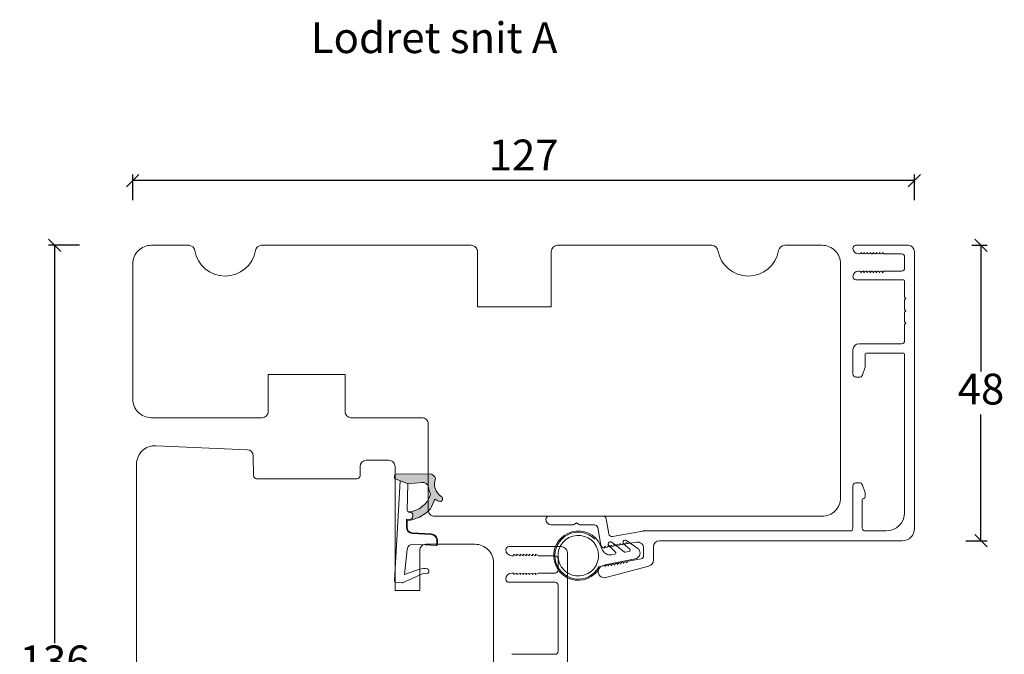
# Model space of a CAD drawing. Units: millimetres. Extents: x -438 to 4269, y 818 to 2190.
# Drawn here: x 380 to 540, y 2045 to 2148 of the extents above; entities that cross this region are included whole.
import ezdxf

# ---------------------------------------------------------------- set-up
doc = ezdxf.new("R2010")
doc.units = ezdxf.units.MM
doc.layers.add('1', color=7, linetype='Continuous')
doc.layers.add('KON', color=7, linetype='Continuous')
doc.styles.get("Standard").update_dxf_attribs({"font": 'txt.shx', "height": 5})
doc.dimstyles.new('ISO-25', dxfattribs={"dimtxt": 2, "dimasz": 2, "dimexe": 1, "dimexo": 5, "dimgap": 1, "dimtad": 1, "dimtih": 1, "dimtoh": 1, "dimdec": 1, "dimtxsty": 'Standard', "dimblk": 'OBLIQUE', "dimcen": 5, "dimclrd": 1, "dimclre": 1, "dimadec": 0, "dimazin": 0, "dimtfac": 1, "dimtdec": 1, "dimtmove": 1, "dimatfit": 3, "dimldrblk": 'OBLIQUE', "dimfxl": 1.25, "dimarcsym": 0})

# ---------------------------------------------------------------- blocks, each defined once
blk = doc.blocks.new('A$C0AF047EA')
at = {"lineweight": 9}
h = blk.add_hatch(color=256, dxfattribs=at)
h.set_gradient(color1=(122, 175, 223), color2=(122, 175, 223), name='INVHEMISPHERICAL')
h.paths.add_polyline_path([(11.33, 17.25, 0.393768), (11.05, 17.55), (5.67, 17.93, 0.354544), (4.63, 17.21, -0.35961), (3.54, 14.38, 0.406017), (3.34, 13.71, 0.298193), (3.87, 13.58, 0.06793), (4.53, 13.9), (5.04, 12.6, 0.127438), (5.26, 12.15, 0.175347), (8.82, 10.14), (8.8, 9.08, -0.406725), (7.9, 8.2), (4.83, 8.2, 0.414214), (3.73, 7.1), (3.73, 6.4), (3.83, 6.4), (3.83, 7.1, -0.414214), (4.83, 8.1), (7.9, 8.1, 0.406725), (8.9, 9.07), (8.93, 10.36), (8.44, 10.36, -0.421742), (7.94, 10.88), (7.95, 11.05, -0.406725), (8.45, 11.54), (8.63, 11.54, 0.087093), (8.74, 11.55, -0.317438), (5.28, 14.67, 0.103771), (5.67, 15.71, -0.399002), (6.82, 16.47), (9.08, 16.09), (11.13, 16.81, 0.317854), (11.33, 17.09)])
for p, q in [((8.93, 11.83), (9.08, 16.09)), ((10.33, 16.53), (10.33, 0.3)), ((7.57, 6.4), (3.83, 6.4)), ((8.76, 1.37), (8.57, 5.45)), ((4.83, 2.22), (4.83, 2.02)), ((5.73, 1.72), (5.13, 1.72)), ((5.73, 1.72), (9, 0.03)), ((8.76, 1.37), (6.37, 2.38)), ((10.03, 0), (9.14, 0))]:
    blk.add_line(p, q, dxfattribs=at)
blk.add_lwpolyline([(8.63, 11.54), (8.45, 11.54, 0.406725), (7.95, 11.05), (7.94, 10.88, 0.421742), (8.44, 10.36), (8.93, 10.36), (8.9, 9.07, -0.406725), (7.9, 8.1), (4.83, 8.1, 0.414214), (3.83, 7.1), (3.83, 6.4), (3.73, 6.4), (3.73, 7.1, -0.414214), (4.83, 8.2), (7.9, 8.2, 0.406725), (8.8, 9.08), (8.82, 10.14, -0.175347), (5.26, 12.15, -0.127438), (5.04, 12.6), (4.53, 13.9, -0.06793), (3.87, 13.58, -0.298193), (3.34, 13.71, -0.406017), (3.54, 14.38, 0.35961), (4.63, 17.21, -0.354544), (5.67, 17.93), (11.05, 17.55, -0.393768), (11.33, 17.25), (11.33, 17.09, -0.317854), (11.13, 16.81), (9.08, 16.09), (6.82, 16.47, 0.399002), (5.67, 15.71, -0.103771), (5.28, 14.67, 0.317438), (8.74, 11.55)], format="xyb", dxfattribs=at)
for centre, radius, start, end in [((6.02, 12.8), 1, 191.7051, 220.7552), ((8.63, 11.84), 0.3, 270, 358.0771), ((7.57, 5.4), 1, 2.6838, 90), ((5.13, 2.22), 0.3, 98.8743, 180), ((5.13, 2.02), 0.3, 180, 270), ((5.48, -0.01), 2.55, 69.5267, 98.8743), ((9.14, 0.3), 0.3, 242.6771, 270), ((10.03, 0.3), 0.3, 270, 0)]:
    blk.add_arc(centre, radius, start, end, dxfattribs=at)
blk = doc.blocks.new('_Oblique')
at = {"color": 0, "lineweight": -2}
blk.add_line((-0.5, -0.5), (0.5, 0.5), dxfattribs=at)
blk = doc.blocks.new('*D1241')
at = {"color": 1, "lineweight": -2, "transparency": 16777216}
for p, q in [((398.68, 2118.88), (398.68, 2123.07)), ((525.68, 2118.88), (525.68, 2123.07)), ((525.68, 2122.07), (398.68, 2122.07))]:
    blk.add_line(p, q, dxfattribs=at)
at = {"layer": 'Defpoints', "color": 0, "lineweight": 9, "transparency": 16777216}
for p in [(398.68, 2122.07), (398.68, 2113.88), (525.68, 2113.88)]:
    blk.add_point(p, dxfattribs=at)
at = {"color": 1, "lineweight": -2, "transparency": 16777216, "xscale": 2, "yscale": 2, "zscale": 2, "rotation": 180}
blk.add_blockref('_Oblique', (398.68, 2122.07), dxfattribs=at)
at = {"color": 1, "lineweight": -2, "transparency": 16777216, "xscale": 2, "yscale": 2, "zscale": 2}
blk.add_blockref('_Oblique', (525.68, 2122.07), dxfattribs=at)
at = {"color": 0, "lineweight": 9, "transparency": 16777216, "insert": (462.18, 2125.57), "char_height": 5, "attachment_point": 5}
blk.add_mtext('127', dxfattribs=at)
blk = doc.blocks.new('*D1225')
at = {"color": 1, "lineweight": -2, "transparency": 16777216}
for p, q in [((535.01, 2111.55), (537.49, 2111.55)), ((536.49, 2111.55), (536.49, 2091.05)), ((536.49, 2063.55), (536.49, 2084.05)), ((534.01, 2063.55), (537.49, 2063.55))]:
    blk.add_line(p, q, dxfattribs=at)
at = {"layer": 'Defpoints', "color": 0, "lineweight": 9, "transparency": 16777216}
for p in [(530.01, 2111.55), (529.01, 2063.55), (536.49, 2063.55)]:
    blk.add_point(p, dxfattribs=at)
at = {"color": 1, "lineweight": -2, "transparency": 16777216, "xscale": 2, "yscale": 2, "zscale": 2}
for p, rotation in [((536.49, 2111.55), 90), ((536.49, 2063.55), 270)]:
    blk.add_blockref('_Oblique', p, dxfattribs=dict(at, rotation=rotation))
at = {"color": 0, "lineweight": 9, "transparency": 16777216, "insert": (536.49, 2087.55), "char_height": 5, "attachment_point": 5}
blk.add_mtext('48', dxfattribs=at)
blk = doc.blocks.new('*D1226')
at = {"color": 1, "lineweight": -2, "transparency": 16777216}
for p, q in [((390.02, 2111.55), (384.98, 2111.55)), ((385.98, 2111.55), (385.98, 2046.9)), ((385.98, 1975.25), (385.98, 2039.9)), ((400.43, 1975.25), (384.98, 1975.25))]:
    blk.add_line(p, q, dxfattribs=at)
at = {"layer": 'Defpoints', "color": 0, "lineweight": 9, "transparency": 16777216}
for p in [(395.02, 2111.55), (385.98, 1975.25), (405.43, 1975.25)]:
    blk.add_point(p, dxfattribs=at)
at = {"color": 1, "lineweight": -2, "transparency": 16777216, "xscale": 2, "yscale": 2, "zscale": 2}
for p, rotation in [((385.98, 2111.55), 90), ((385.98, 1975.25), 270)]:
    blk.add_blockref('_Oblique', p, dxfattribs=dict(at, rotation=rotation))
at = {"color": 0, "lineweight": 9, "transparency": 16777216, "insert": (385.98, 2043.4), "char_height": 5, "attachment_point": 5}
blk.add_mtext('136', dxfattribs=at)

msp = doc.modelspace()

# ---------------------------------------------------------------- linework, layer by layer
at = {"lineweight": 9}
msp.add_lwpolyline([(401.68, 2111.55), (407.77, 2111.55, -0.365977), (408.75, 2110.72, 0.845154), (418.61, 2110.72, -0.365977), (419.6, 2111.55), (453.68, 2111.55, -0.414214), (454.68, 2110.55), (454.68, 2101.55), (466.68, 2101.55), (466.68, 2110.55, -0.414214), (467.68, 2111.55), (492.77, 2111.55, -0.365977), (493.75, 2110.72, 0.845154), (503.61, 2110.72, -0.365977), (504.6, 2111.55), (510.68, 2111.55, -0.414214), (513.68, 2108.55), (513.68, 2070.55, -0.414214), (510.68, 2067.55), (447.68, 2067.55, -0.414214), (446.68, 2068.55), (446.68, 2082.55, 0.414214), (445.68, 2083.55), (434.18, 2083.55, -0.414214), (433.18, 2084.55), (433.18, 2090.55), (420.68, 2090.55), (420.68, 2084.55, -0.414214), (419.68, 2083.55), (401.68, 2083.55, -0.414214), (398.68, 2086.55), (398.68, 2108.55, -0.414214)], format="xyb", close=True, dxfattribs=at)
msp.add_lwpolyline([(457.3, 1993.99), (457.29, 2059.99, 0.414214), (454.29, 2062.99), (446.29, 2062.99, 0.414214), (445.29, 2061.99), (445.29, 2055.49), (441.29, 2055.49), (441.29, 2075.63, 0.414214), (440.29, 2076.63), (436.61, 2076.63, 0.41166), (435.61, 2075.63), (435.6, 2074.12, -0.41166), (435.1, 2073.63), (418.79, 2073.63, -0.41166), (418.29, 2074.12), (418.26, 2077.35, 0.398909), (417.31, 2078.34), (402.43, 2078.99, 0.427103), (399.29, 2075.99), (399.3, 1980.4, 0.354119)], format="xyb", dxfattribs=at)
at = {"layer": '1', "color": 3, "linetype": 'Continuous', "lineweight": 13}
for p, q in [((524.68, 2111.55), (516.18, 2111.55)), ((516.78, 2110.15), (516.58, 2110.15)), ((516.98, 2110.35), (516.98, 2110.4)), ((517.13, 2110.22), (516.98, 2110.4)), ((517.48, 2110.35), (517.48, 2110.4)), ((517.63, 2110.22), (517.48, 2110.4)), ((517.98, 2110.35), (517.98, 2110.4)), ((518.13, 2110.22), (517.98, 2110.4)), ((518.48, 2110.35), (518.48, 2110.4)), ((518.63, 2110.22), (518.48, 2110.4)), ((518.98, 2110.35), (518.98, 2110.4)), ((519.13, 2110.22), (518.98, 2110.4)), ((519.48, 2110.35), (519.48, 2110.4)), ((519.63, 2110.22), (519.48, 2110.4)), ((519.98, 2110.35), (519.98, 2110.4)), ((520.13, 2110.22), (519.98, 2110.4)), ((520.48, 2110.35), (520.48, 2110.4)), ((520.63, 2110.22), (520.48, 2110.4)), ((523.58, 2110.15), (520.78, 2110.15)), ((525.68, 2110.55), (525.68, 2065.55)), ((524.08, 2109.65), (524.08, 2107.85)), ((516.78, 2107.35), (516.58, 2107.35)), ((517.13, 2107.28), (516.98, 2107.1)), ((516.98, 2107.15), (516.98, 2107.1)), ((517.63, 2107.28), (517.48, 2107.1)), ((517.48, 2107.15), (517.48, 2107.1)), ((518.13, 2107.28), (517.98, 2107.1)), ((517.98, 2107.15), (517.98, 2107.1)), ((518.63, 2107.28), (518.48, 2107.1)), ((518.48, 2107.15), (518.48, 2107.1)), ((519.13, 2107.28), (518.98, 2107.1)), ((518.98, 2107.15), (518.98, 2107.1)), ((519.63, 2107.28), (519.48, 2107.1)), ((519.48, 2107.15), (519.48, 2107.1)), ((520.13, 2107.28), (519.98, 2107.1)), ((519.98, 2107.15), (519.98, 2107.1)), ((520.63, 2107.28), (520.48, 2107.1)), ((520.48, 2107.15), (520.48, 2107.1)), ((523.58, 2107.35), (520.78, 2107.35)), ((523.88, 2105.95), (516.18, 2105.95)), ((524.08, 2105.75), (524.08, 2103.1)), ((524.08, 2103.1), (524.28, 2102.9)), ((524.28, 2102.9), (524.08, 2102.7)), ((524.08, 2102.7), (524.08, 2101.1)), ((524.08, 2101.1), (524.28, 2100.9)), ((524.28, 2100.9), (524.08, 2100.7)), ((524.08, 2100.7), (524.08, 2099.1)), ((524.08, 2099.1), (524.28, 2098.9)), ((524.28, 2098.9), (524.08, 2098.7)), ((524.08, 2098.7), (524.08, 2096.05)), ((515.68, 2094.55), (515.68, 2090.65)), ((523.58, 2095.55), (516.68, 2095.55)), ((517.68, 2093.85), (517.68, 2091.85)), ((523.88, 2094.05), (517.88, 2094.05)), ((524.08, 2093.85), (524.08, 2068.15)), ((517.16, 2090.35), (517.67, 2091.75)), ((516.87, 2090.15), (516.18, 2090.15)), ((515.68, 2065.65), (515.68, 2072.45)), ((516.87, 2072.95), (516.18, 2072.95)), ((517.16, 2072.75), (517.67, 2071.35)), ((517.18, 2065.65), (517.18, 2070.25)), ((517.48, 2070.45), (517.38, 2070.45)), ((517.68, 2070.65), (517.68, 2071.25)), ((475.1, 2067.55), (466.28, 2067.55)), ((475.6, 2067.14), (476.03, 2064.67)), ((470.13, 2066.15), (466.68, 2066.15)), ((470.78, 2066.45), (470.38, 2066.22)), ((470.78, 2066.45), (471.19, 2066.22)), ((473.68, 2066.15), (471.44, 2066.15)), ((474.23, 2065.7), (474.72, 2062.87)), ((481.57, 2065.14), (476.61, 2064.27)), ((515.18, 2065.15), (481.66, 2065.15)), ((521.08, 2065.15), (517.68, 2065.15)), ((459.79, 2062.62), (468.29, 2062.62)), ((475.05, 2062.44), (474.89, 2062.58)), ((475.38, 2062.63), (475.37, 2062.68)), ((475.54, 2062.53), (475.37, 2062.68)), ((475.87, 2062.72), (475.86, 2062.76)), ((476.03, 2062.62), (475.86, 2062.76)), ((476.36, 2062.8), (476.35, 2062.85)), ((476.53, 2062.7), (476.35, 2062.85)), ((476.85, 2062.89), (476.85, 2062.94)), ((477.02, 2062.79), (476.85, 2062.94)), ((477.35, 2062.98), (477.34, 2063.03)), ((477.51, 2062.88), (477.34, 2063.03)), ((477.84, 2063.06), (477.83, 2063.11)), ((478, 2062.96), (477.83, 2063.11)), ((478.33, 2063.15), (478.32, 2063.2)), ((478.5, 2063.05), (478.32, 2063.2)), ((478.82, 2063.24), (478.82, 2063.29)), ((478.99, 2063.14), (478.82, 2063.29)), ((480.51, 2063.33), (479.15, 2063.09)), ((481.68, 2062.35), (481.68, 2061.11)), ((483.28, 2062.55), (483.28, 2060.43)), ((523.68, 2063.55), (484.28, 2063.55)), ((460.6, 2061.12), (460.29, 2061.12)), ((460.6, 2061.37), (460.6, 2061.12)), ((461.1, 2061.12), (460.6, 2061.37)), ((461.1, 2061.37), (461.1, 2061.12)), ((461.6, 2061.12), (461.1, 2061.37)), ((461.6, 2061.37), (461.6, 2061.12)), ((462.1, 2061.12), (461.6, 2061.37)), ((462.1, 2061.37), (462.1, 2061.12)), ((462.6, 2061.12), (462.1, 2061.37)), ((462.6, 2061.37), (462.6, 2061.12)), ((463.1, 2061.12), (462.6, 2061.37)), ((463.1, 2061.37), (463.1, 2061.12)), ((463.6, 2061.12), (463.1, 2061.37)), ((463.6, 2061.37), (463.6, 2061.12)), ((464.1, 2061.12), (463.6, 2061.37)), ((464.1, 2061.37), (464.1, 2061.12)), ((464.6, 2061.12), (464.1, 2061.37)), ((464.6, 2061.12), (467.29, 2061.12)), ((467.79, 2060.62), (467.79, 2058.82)), ((469.29, 2061.62), (469.29, 1988.62)), ((481.27, 2060.62), (479.15, 2060.25)), ((475.21, 2059.55), (475.11, 2059.54)), ((475.44, 2059.39), (475.45, 2059.34)), ((475.56, 2059.54), (475.45, 2059.34)), ((482.54, 2059.46), (475.54, 2057.58)), ((475.93, 2059.48), (475.94, 2059.43)), ((476.05, 2059.63), (475.94, 2059.43)), ((476.55, 2059.71), (476.43, 2059.51)), ((476.43, 2059.56), (476.43, 2059.51)), ((476.92, 2059.65), (476.93, 2059.6)), ((477.04, 2059.8), (476.93, 2059.6)), ((477.41, 2059.74), (477.42, 2059.69)), ((477.53, 2059.89), (477.42, 2059.69)), ((477.9, 2059.82), (477.91, 2059.78)), ((478.02, 2059.97), (477.91, 2059.78)), ((478.39, 2059.91), (478.4, 2059.86)), ((478.52, 2060.06), (478.4, 2059.86)), ((478.89, 2060), (478.9, 2059.95)), ((479.01, 2060.15), (478.9, 2059.95)), ((460.29, 2058.32), (460.6, 2058.32)), ((460.6, 2058.07), (461.1, 2058.32)), ((460.6, 2058.32), (460.6, 2058.07)), ((461.1, 2058.07), (461.6, 2058.32)), ((461.1, 2058.32), (461.1, 2058.07)), ((461.6, 2058.07), (462.1, 2058.32)), ((461.6, 2058.32), (461.6, 2058.07)), ((462.1, 2058.07), (462.6, 2058.32)), ((462.1, 2058.32), (462.1, 2058.07)), ((462.6, 2058.07), (463.1, 2058.32)), ((462.6, 2058.32), (462.6, 2058.07)), ((463.1, 2058.07), (463.6, 2058.32)), ((463.1, 2058.32), (463.1, 2058.07)), ((463.6, 2058.07), (464.1, 2058.32)), ((463.6, 2058.32), (463.6, 2058.07)), ((464.1, 2058.07), (464.6, 2058.32)), ((464.1, 2058.32), (464.1, 2058.07)), ((464.6, 2058.32), (467.29, 2058.32)), ((459.79, 2056.82), (467.29, 2056.82)), ((467.79, 2056.32), (467.79, 2045.62)), ((467.29, 2045.12), (460.29, 2045.12))]:
    msp.add_line(p, q, dxfattribs=at)
for centre, radius, start, end in [((516.18, 2111.05), 0.5, 90, 180), ((516.58, 2111.05), 0.9, 180, 270), ((516.78, 2110.35), 0.2, 270, 0), ((517.28, 2110.35), 0.2, 219.4209, 0), ((517.78, 2110.35), 0.2, 219.4209, 0), ((518.28, 2110.35), 0.2, 219.4209, 0), ((518.78, 2110.35), 0.2, 219.4209, 0), ((519.28, 2110.35), 0.2, 219.4209, 0), ((519.78, 2110.35), 0.2, 219.4209, 0), ((520.28, 2110.35), 0.2, 219.4209, 0), ((520.78, 2110.35), 0.2, 219.4209, 270), ((523.58, 2109.65), 0.5, 0, 90), ((524.68, 2110.55), 1, 0, 90), ((516.58, 2106.45), 0.9, 90, 180), ((516.78, 2107.15), 0.2, 0, 90), ((517.28, 2107.15), 0.2, 0, 140.5791), ((517.78, 2107.15), 0.2, 0, 140.5791), ((518.28, 2107.15), 0.2, 0, 140.5791), ((518.78, 2107.15), 0.2, 0, 140.5791), ((519.28, 2107.15), 0.2, 0, 140.5791), ((519.78, 2107.15), 0.2, 0, 140.5791), ((520.28, 2107.15), 0.2, 0, 140.5791), ((520.78, 2107.15), 0.2, 90, 140.5791), ((523.58, 2107.85), 0.5, 270, 0), ((516.18, 2106.45), 0.5, 180, 270), ((523.88, 2105.75), 0.2, 0, 90), ((523.58, 2096.05), 0.5, 270, 0), ((516.68, 2094.55), 1, 90, 180), ((517.88, 2093.85), 0.2, 90, 180), ((523.88, 2093.85), 0.2, 0, 90), ((517.38, 2091.85), 0.3, 340, 0), ((516.18, 2090.65), 0.5, 180, 270), ((516.87, 2090.45), 0.3, 270, 340), ((516.18, 2072.45), 0.5, 90, 180), ((516.87, 2072.65), 0.3, 20, 90), ((517.38, 2070.25), 0.2, 90, 180), ((517.48, 2070.65), 0.2, 270, 0), ((517.38, 2071.25), 0.3, 0, 20), ((466.28, 2067.05), 0.5, 90, 180), ((466.68, 2067.05), 0.9, 180, 270), ((475.1, 2067.05), 0.5, 10, 90), ((521.08, 2068.15), 3, 270, 0), ((470.13, 2066.65), 0.5, 270, 300), ((471.44, 2066.65), 0.5, 240, 270), ((473.68, 2065.6), 0.55, 10, 90), ((515.18, 2065.65), 0.5, 270, 0), ((517.68, 2065.65), 0.5, 180, 270), ((523.68, 2065.55), 2, 270, 0), ((476.52, 2064.76), 0.5, 190, 280), ((481.66, 2064.65), 0.5, 90, 100), ((459.79, 2062.12), 0.5, 90, 180), ((460.29, 2062.12), 1, 180, 270), ((468.29, 2061.62), 1, 0, 90), ((475.22, 2062.96), 0.5, 190, 229.4209), ((475.18, 2062.59), 0.2, 229.4209, 10), ((475.67, 2062.68), 0.2, 229.4209, 10), ((476.16, 2062.77), 0.2, 229.4209, 10), ((476.66, 2062.85), 0.2, 229.4209, 10), ((477.15, 2062.94), 0.2, 229.4209, 10), ((477.64, 2063.03), 0.2, 229.4209, 10), ((478.13, 2063.11), 0.2, 229.4209, 10), ((478.63, 2063.2), 0.2, 229.4209, 10), ((479.12, 2063.29), 0.2, 229.4209, 280), ((480.68, 2062.35), 1, 0, 100), ((484.28, 2062.55), 1, 90, 180), ((467.29, 2060.62), 0.5, 0, 90), ((481.18, 2061.11), 0.5, 280, 0), ((475.28, 2058.55), 1, 100, 285), ((475.24, 2059.36), 0.2, 10, 100), ((475.74, 2059.44), 0.2, 10, 150.5791), ((476.23, 2059.53), 0.2, 10, 150.5791), ((476.72, 2059.62), 0.2, 10, 150.5791), ((477.21, 2059.7), 0.2, 10, 150.5791), ((477.71, 2059.79), 0.2, 10, 150.5791), ((478.2, 2059.88), 0.2, 10, 150.5791), ((478.69, 2059.96), 0.2, 10, 150.5791), ((479.18, 2060.05), 0.2, 100, 150.5791), ((482.28, 2060.43), 1, 285, 0), ((460.29, 2057.32), 1, 90, 180), ((459.79, 2057.32), 0.5, 180, 270), ((467.29, 2058.82), 0.5, 270, 0), ((467.29, 2056.32), 0.5, 0, 90), ((467.29, 2045.62), 0.5, 270, 0)]:
    msp.add_arc(centre, radius, start, end, dxfattribs=at)
at = {"layer": 'KON', "lineweight": 13}
for p, q in [((477.12, 2061.72), (475.99, 2062.84)), ((476.54, 2063.27), (478.5, 2061.74)), ((479.44, 2062.19), (478.38, 2063.12)), ((478.94, 2063.55), (480.74, 2062.31)), ((480.29, 2060.6), (475.45, 2059.66)), ((476.51, 2061.29), (477.02, 2061.39)), ((478.66, 2061.71), (479.35, 2061.84)), ((475.45, 2059.66), (474.67, 2059.31))]:
    msp.add_line(p, q, dxfattribs=at)
for centre, radius, start, end in [((471.06, 2061.14), 4, 16.3175, 331.3528), ((471.06, 2061.14), 3.8, 44.8679, 331.3528), ((471.06, 2061.14), 3.3, 106, 196), ((471.06, 2061.14), 3.3, 16, 106), ((476.24, 2062.66), 1.4, 196.3175, 281.0001), ((476.28, 2063.04), 0.35, 101.0001, 191.0001), ((476.28, 2063.04), 0.35, 191.0001, 214.0011), ((476.28, 2063.04), 0.35, 40.9999, 101.0001), ((478.67, 2063.32), 0.35, 101.0001, 190.9996), ((478.67, 2063.32), 0.35, 190.9996, 214.0006), ((478.67, 2063.32), 0.35, 40.9995, 101.0001), ((479.31, 2062.04), 0.2, 281.0001, 48.5323), ((480.28, 2061.66), 0.8, 22.6258, 55.5703), ((471.06, 2061.14), 3.3, 286, 16), ((476.98, 2061.58), 0.2, 281.0001, 45.2874), ((478.62, 2061.9), 0.2, 232.0589, 281.0001), ((480.1, 2061.58), 1, 281, 22.6258), ((471.06, 2061.14), 3.3, 196, 286), ((474.75, 2059.13), 0.4, 142.0703, 151.3528), ((474.75, 2059.13), 0.2, 113.5129, 151.3528)]:
    msp.add_arc(centre, radius, start, end, dxfattribs=at)

# ---------------------------------------------------------------- block references
at = {"lineweight": 9, "xscale": -1, "rotation": 356.6737144617657}
msp.add_blockref('A$C0AF047EA', (451.49, 2056.2), dxfattribs=at)

# ---------------------------------------------------------------- texts
at = {"lineweight": 9, "insert": (427.6, 2147.77), "char_height": 5, "attachment_point": 1}
msp.add_mtext_dynamic_manual_height_columns('Lodret snit A', width=170.4968, gutter_width=25, heights=[0], dxfattribs=at)

# ---------------------------------------------------------------- dimensions: what is measured, and where the dimension line sits
at = {"lineweight": 9}
for base, p1, p2, angle, picture, middle in [((398.68, 2122.07), (525.68, 2113.88), (398.68, 2113.88), 180, '*D1241', (462.18, 2125.57)), ((536.49, 2063.55), (530.01, 2111.55), (529.01, 2063.55), 270, '*D1225', (536.49, 2087.55))]:
    dim = msp.add_linear_dim(base=base, p1=p1, p2=p2, angle=angle, dimstyle='ISO-25', dxfattribs=at)
    dim.commit()
    dim.dimension.update_dxf_attribs({"geometry": picture, "text_midpoint": middle})
dim = msp.add_linear_dim(base=(385.98, 1975.25), p1=(395.02, 2111.55), p2=(405.43, 1975.25), angle=270, text='136', dimstyle='ISO-25', override={"dimfxl": 0.18, "dimarcsym": 2}, dxfattribs=at)
dim.commit()
dim.dimension.update_dxf_attribs({"geometry": '*D1226', "text_midpoint": (385.98, 2043.4)})

doc.saveas('drawing.dxf')
